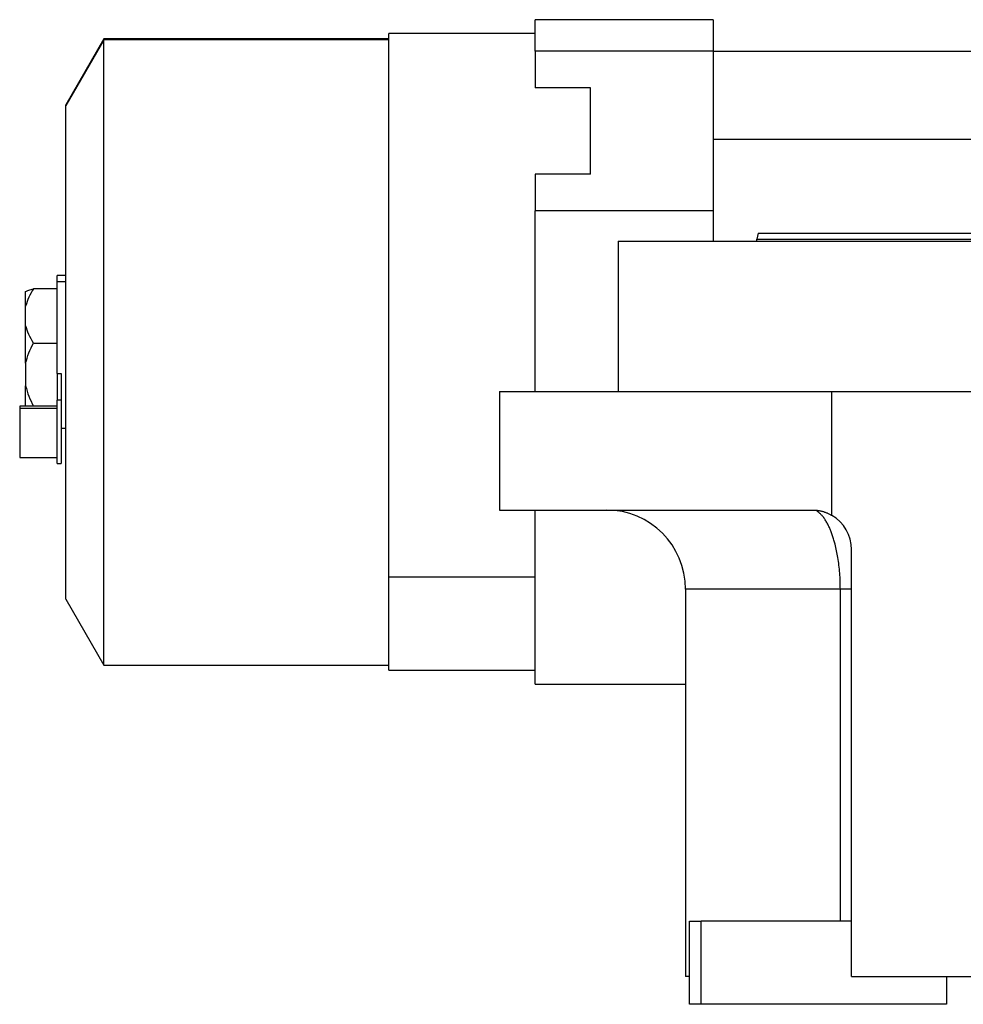
# Model space of a CAD drawing. Units: millimetres. Extents: x 434 to 4037, y 479 to 2671.
# Drawn here: x 434 to 672, y 1595 to 1844 of the extents above; entities that cross this region are included whole.
import ezdxf

# ---------------------------------------------------------------- set-up
doc = ezdxf.new("R2010")
doc.units = ezdxf.units.MM

msp = doc.modelspace()

# ---------------------------------------------------------------- linework, layer by layer
at = {"color": 7, "linetype": 'Continuous', "lineweight": 25}
for p, q in [((609.12, 1843.91), (564.12, 1843.91)), ((564.12, 1835.96), (564.12, 1843.91)), ((609.12, 1843.91), (609.12, 1835.96)), ((564.12, 1840.41), (527.12, 1840.41)), ((527.12, 1702.99), (527.12, 1840.41)), ((455.06, 1839.11), (445.42, 1822.41)), ((455.06, 1838.82), (445.42, 1822.18)), ((527.12, 1839.11), (455.06, 1839.11)), ((455.06, 1838.82), (455.06, 1839.11)), ((455.06, 1680.71), (455.06, 1838.82)), ((527.12, 1838.82), (455.06, 1838.82)), ((609.12, 1835.96), (564.12, 1835.96)), ((564.12, 1835.96), (564.12, 1826.71)), ((609.12, 1835.96), (609.12, 1795.59)), ((744.12, 1835.91), (609.12, 1835.91)), ((578.12, 1826.71), (564.12, 1826.71)), ((578.12, 1804.84), (578.12, 1826.71)), ((445.42, 1822.18), (445.42, 1822.41)), ((445.42, 1697.41), (445.42, 1822.18)), ((744.12, 1813.65), (609.12, 1813.65)), ((578.12, 1804.84), (564.12, 1804.84)), ((564.12, 1804.84), (564.12, 1795.59)), ((609.12, 1795.59), (564.12, 1795.59)), ((564.12, 1749.91), (564.12, 1795.59)), ((609.12, 1795.59), (609.12, 1787.91)), ((585.12, 1787.91), (585.12, 1749.91)), ((585.12, 1787.91), (740.12, 1787.91)), ((620.52, 1789.91), (620.12, 1788.41)), ((620.12, 1787.91), (620.12, 1788.41)), ((445.42, 1779.21), (443.24, 1779.21)), ((443.24, 1777.74), (443.24, 1779.21)), ((443.24, 1775.89), (437.24, 1775.89)), ((443.24, 1777.74), (445.42, 1777.74)), ((443.24, 1754.4), (443.24, 1777.74)), ((435.24, 1771.48), (435.24, 1775.17)), ((435.24, 1766.56), (435.24, 1771.48)), ((435.24, 1757.03), (435.24, 1766.56)), ((437.24, 1762.15), (443.24, 1762.15)), ((435.24, 1757.03), (435.24, 1751.3)), ((443.24, 1754.4), (444.24, 1754.4)), ((443.24, 1754.4), (443.24, 1747.7)), ((444.24, 1754.4), (444.24, 1747.7)), ((435.24, 1746.2), (435.24, 1751.3)), ((555.12, 1749.91), (555.12, 1719.91)), ((555.12, 1749.91), (639.13, 1749.91)), ((639.13, 1718.57), (639.13, 1749.91)), ((639.13, 1749.91), (820.12, 1749.91)), ((443.24, 1746.2), (433.74, 1746.2)), ((433.74, 1746.2), (433.74, 1745.7)), ((433.74, 1745.7), (443.24, 1745.7)), ((433.74, 1745.7), (433.74, 1733.2)), ((444.24, 1747.7), (443.24, 1747.7)), ((443.24, 1731.7), (443.24, 1747.7)), ((444.24, 1747.7), (444.24, 1731.7)), ((444.24, 1740.61), (445.42, 1740.61)), ((433.74, 1733.2), (443.24, 1733.2)), ((443.24, 1731.7), (444.24, 1731.7)), ((555.12, 1719.91), (634.12, 1719.91)), ((564.12, 1675.91), (564.12, 1719.91)), ((644.12, 1601.91), (644.12, 1709.91)), ((527.12, 1702.99), (564.12, 1702.99)), ((527.12, 1679.41), (527.12, 1702.99)), ((602.12, 1699.91), (602.12, 1601.91)), ((641.28, 1615.91), (641.28, 1699.91)), ((445.42, 1697.41), (455.06, 1680.71)), ((455.06, 1680.71), (527.12, 1680.71)), ((527.12, 1679.41), (564.12, 1679.41)), ((564.12, 1675.91), (602.12, 1675.91)), ((603.12, 1594.91), (603.12, 1615.91)), ((603.12, 1615.91), (606.12, 1615.91)), ((606.12, 1594.91), (606.12, 1615.91)), ((644.12, 1615.91), (606.12, 1615.91)), ((603.12, 1601.91), (602.12, 1601.91)), ((644.12, 1601.91), (820.12, 1601.91)), ((668.12, 1601.91), (668.12, 1594.91)), ((606.12, 1594.91), (603.12, 1594.91)), ((668.12, 1594.91), (606.12, 1594.91))]:
    msp.add_line(p, q, dxfattribs=at)
at = {"color": 8, "linetype": 'Continuous', "lineweight": 25}
msp.add_line((641.28, 1699.91), (602.12, 1699.91), dxfattribs=at)
at = {"color": 7, "linetype": 'Continuous', "lineweight": 25}
for centre, radius, end in [((582.12, 1699.91), 20, 90), ((634.12, 1709.91), 10, 59.9672)]:
    msp.add_arc(centre, radius, 0, end, dxfattribs=at)
for points in [[(620.12, 1788.41), (620.23, 1788.41), (620.46, 1788.41), (622.25, 1788.41), (625.1, 1788.41), (629.08, 1788.41), (634.12, 1788.41), (640.19, 1788.41), (647.21, 1788.41), (655.13, 1788.41), (663.87, 1788.41), (673.35, 1788.41), (683.46, 1788.41), (694.13, 1788.41), (705.23, 1788.41), (716.67, 1788.41), (728.34, 1788.41), (740.12, 1788.41), (751.9, 1788.41), (763.57, 1788.41), (775.01, 1788.41), (786.12, 1788.41), (796.78, 1788.41), (806.9, 1788.41), (816.37, 1788.41), (825.11, 1788.41), (833.03, 1788.41), (840.06, 1788.41), (846.12, 1788.41), (851.16, 1788.41), (855.14, 1788.41), (857.99, 1788.41), (859.79, 1788.41), (860.01, 1788.41), (860.12, 1788.41)], [(620.52, 1789.91), (620.64, 1789.91), (620.86, 1789.91), (622.65, 1789.91), (625.49, 1789.91), (629.45, 1789.91), (634.48, 1789.91), (640.52, 1789.91), (647.52, 1789.91), (655.42, 1789.91), (664.13, 1789.91), (673.57, 1789.91), (683.65, 1789.91), (694.28, 1789.91), (705.35, 1789.91), (716.75, 1789.91), (728.38, 1789.91), (740.12, 1789.91), (751.86, 1789.91), (763.49, 1789.91), (774.9, 1789.91), (785.96, 1789.91), (796.59, 1789.91), (806.67, 1789.91), (816.12, 1789.91), (824.83, 1789.91), (832.72, 1789.91), (839.72, 1789.91), (845.77, 1789.91), (850.79, 1789.91), (854.76, 1789.91), (857.6, 1789.91), (859.39, 1789.91), (859.61, 1789.91), (859.72, 1789.91)]]:
    msp.add_open_spline(points, degree=3, dxfattribs=at)
for points, knots in [([(437.24, 1775.89), (436.82, 1775.18), (435.97, 1773.76), (435.48, 1772.24), (435.24, 1771.48)], [0, 0, 0, 0, 0.500112, 1, 1, 1, 1]), ([(435.24, 1775.17), (435.48, 1775.29), (435.97, 1775.54), (436.82, 1775.77), (437.24, 1775.89)], [0, 0, 0, 0, 0.499888, 1, 1, 1, 1]), ([(437.24, 1762.15), (436.82, 1762.86), (435.97, 1764.28), (435.48, 1765.8), (435.24, 1766.56)], [0, 0, 0, 0, 0.500112, 1, 1, 1, 1]), ([(435.24, 1757.03), (435.48, 1757.91), (435.97, 1759.68), (436.82, 1761.33), (437.24, 1762.15)], [0, 0, 0, 0, 0.499888, 1, 1, 1, 1]), ([(435.24, 1751.3), (435.48, 1750.42), (435.97, 1748.65), (436.82, 1747), (437.24, 1746.18)], [0, 0, 0, 0, 0.499888, 1, 1, 1, 1]), ([(634.12, 1719.91), (634.23, 1719.91), (634.45, 1719.91), (634.77, 1719.9), (635.09, 1719.87), (635.41, 1719.84), (635.73, 1719.79), (636.05, 1719.73), (636.36, 1719.67), (636.67, 1719.59), (636.99, 1719.5), (637.3, 1719.4), (637.61, 1719.29), (637.91, 1719.17), (638.22, 1719.03), (638.52, 1718.89), (638.83, 1718.74), (639.03, 1718.62), (639.13, 1718.57)], [0, 0, 0, 0, 0.063368, 0.12639, 0.189113, 0.251587, 0.31386, 0.375983, 0.438005, 0.499978, 0.561952, 0.623976, 0.686102, 0.748381, 0.81086, 0.873591, 0.936622, 1, 1, 1, 1]), ([(644.12, 1699.91), (644.12, 1699.91), (644.12, 1699.91), (643.93, 1699.91), (643.93, 1699.91)], [0, 0, 0, 0, 0.982821, 1, 1, 1, 1])]:
    msp.add_open_spline(points, degree=3, knots=knots, dxfattribs=at)
at = {"color": 8, "linetype": 'Continuous', "lineweight": 25}
for points, knots in [([(641.28, 1699.91), (641.26, 1701.27), (641.21, 1703.32), (640.94, 1705.97), (640.58, 1708.47), (640.14, 1710.6), (639.66, 1712.35), (639.33, 1713.4), (638.97, 1714.38), (638.59, 1715.31), (638.18, 1716.18), (637.72, 1717.04), (637.21, 1717.83), (636.66, 1718.52), (636.06, 1719.11), (635.63, 1719.47), (635.38, 1719.56), (635.37, 1719.57)], [0, 0, 0, 0, 0.140558, 0.212221, 0.284944, 0.420805, 0.469039, 0.518765, 0.570014, 0.61864, 0.67145, 0.728477, 0.789756, 0.855323, 0.916537, 0.997629, 1, 1, 1, 1]), ([(643.93, 1699.91), (643.77, 1699.91), (643.45, 1699.91), (642.55, 1699.91), (641.71, 1699.91), (641.28, 1699.91)], [0, 0, 0, 0, 0.329426, 0.664713, 1, 1, 1, 1])]:
    msp.add_open_spline(points, degree=3, knots=knots, dxfattribs=at)

doc.saveas('drawing.dxf')
